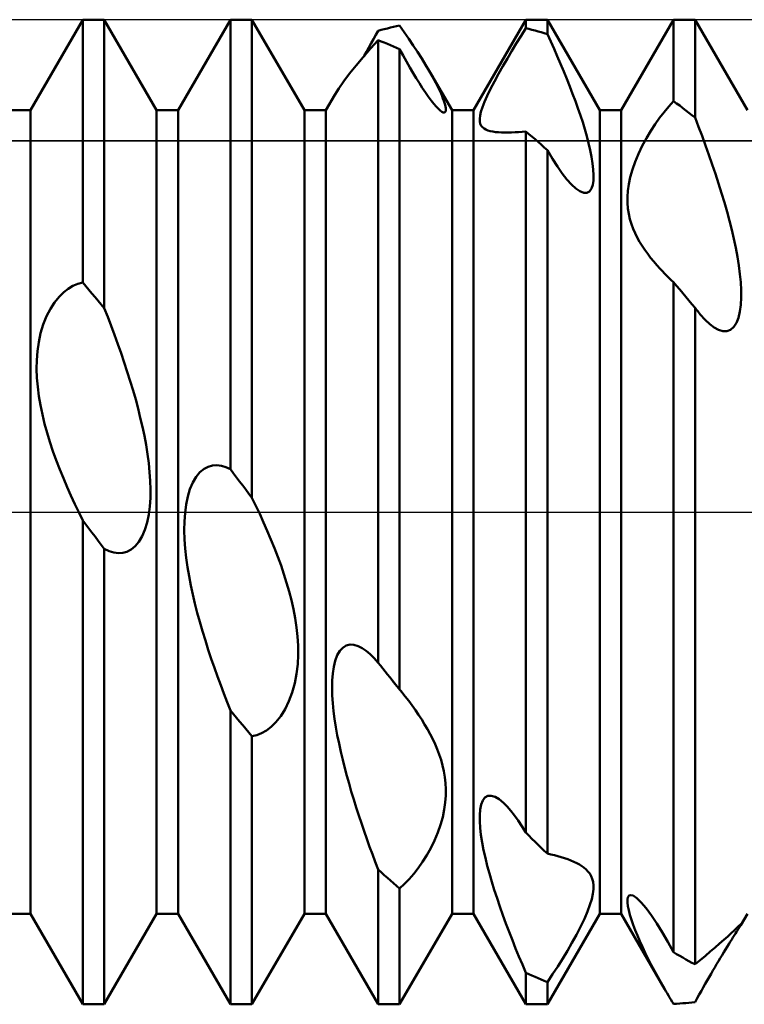
# Model space of a CAD drawing. Units: millimetres. Extents: x -26 to 207, y -40 to 55.
# Drawn here: x 82 to 90, y -5 to 5 of the extents above; entities that cross this region are included whole.
import ezdxf

# ---------------------------------------------------------------- set-up
doc = ezdxf.new("R2010")
doc.units = ezdxf.units.MM
doc.header["$LTSCALE"] = 5.6
doc.linetypes.add('LONGDASH_DASH', pattern=[0.85, 0.4, -0.2, 0.05, -0.2])
for name, color, linetype in [('1', 4, 'CONTINUOUS'), ('4', 2, 'LONGDASH_DASH'), ('CUT', 1, 'CONTINUOUS'), ('NOCUT', 7, 'CONTINUOUS'), ('SK4', 2, 'LONGDASH_DASH')]:
    doc.layers.add(name, color=color, linetype=linetype)

msp = doc.modelspace()

# ---------------------------------------------------------------- linework, layer by layer
at = {"layer": '1', "color": 4, "linetype": 'CONTINUOUS', "lineweight": 50}
for p, q in [((82.359, 4.08), (82.891, 5)), ((82.891, 5), (83.109, 5)), ((82.891, 2.33), (82.891, 5)), ((83.641, 4.08), (83.109, 5)), ((83.109, 2.07), (83.109, 5)), ((83.859, 4.08), (84.391, 5)), ((84.391, 5), (84.609, 5)), ((84.391, 0.434), (84.391, 5)), ((85.141, 4.08), (84.609, 5)), ((84.609, 0.144), (84.609, 5)), ((86.859, 4.08), (87.391, 5)), ((87.391, 5), (87.609, 5)), ((87.391, 4.914), (87.391, 5)), ((88.141, 4.08), (87.609, 5)), ((87.609, 4.852), (87.609, 5)), ((88.359, 4.08), (88.891, 5)), ((88.891, 5), (89.109, 5)), ((88.891, 4.173), (88.891, 5)), ((89.641, 4.08), (89.109, 5)), ((89.109, 4.006), (89.109, 5)), ((85.922, 4.896), (85.953, 4.904)), ((85.953, 4.904), (85.984, 4.912)), ((85.984, 4.912), (86.016, 4.92)), ((86.016, 4.92), (86.047, 4.927)), ((86.047, 4.927), (86.078, 4.934)), ((86.078, 4.934), (86.109, 4.94)), ((86.156, 4.874), (86.109, 4.94)), ((87.342, 4.836), (87.391, 4.914)), ((87.422, 4.906), (87.391, 4.914)), ((87.453, 4.898), (87.422, 4.906)), ((85.82, 4.76), (85.844, 4.802)), ((85.844, 4.802), (85.867, 4.845)), ((85.867, 4.845), (85.891, 4.888)), ((85.891, 4.888), (85.922, 4.896)), ((86.202, 4.807), (86.156, 4.874)), ((86.247, 4.739), (86.202, 4.807)), ((87.294, 4.759), (87.342, 4.836)), ((87.484, 4.89), (87.453, 4.898)), ((87.516, 4.881), (87.484, 4.89)), ((87.547, 4.872), (87.516, 4.881)), ((87.578, 4.862), (87.547, 4.872)), ((87.609, 4.852), (87.578, 4.862)), ((87.643, 4.778), (87.609, 4.852)), ((85.738, 4.62), (85.813, 4.706)), ((85.773, 4.675), (85.797, 4.718)), ((85.797, 4.718), (85.82, 4.76)), ((85.813, 4.706), (85.891, 4.792)), ((85.922, 4.78), (85.891, 4.792)), ((85.891, -1.531), (85.891, 4.792)), ((85.953, 4.768), (85.922, 4.78)), ((85.984, 4.755), (85.953, 4.768)), ((86.016, 4.742), (85.984, 4.755)), ((86.047, 4.729), (86.016, 4.742)), ((86.078, 4.715), (86.047, 4.729)), ((86.109, 4.701), (86.078, 4.715)), ((86.145, 4.636), (86.109, 4.701)), ((86.109, -1.804), (86.109, 4.701)), ((86.291, 4.672), (86.247, 4.739)), ((87.248, 4.683), (87.294, 4.759)), ((87.677, 4.703), (87.643, 4.778)), ((87.71, 4.628), (87.677, 4.703)), ((85.667, 4.535), (85.738, 4.62)), ((85.748, 4.633), (85.773, 4.675)), ((86.179, 4.574), (86.145, 4.636)), ((86.333, 4.606), (86.291, 4.672)), ((86.373, 4.542), (86.333, 4.606)), ((87.157, 4.528), (87.203, 4.606)), ((87.203, 4.606), (87.248, 4.683)), ((87.743, 4.552), (87.71, 4.628)), ((85.601, 4.453), (85.667, 4.535)), ((86.213, 4.515), (86.179, 4.574)), ((86.246, 4.458), (86.213, 4.515)), ((86.41, 4.479), (86.373, 4.542)), ((87.113, 4.449), (87.157, 4.528)), ((87.776, 4.475), (87.743, 4.552)), ((85.543, 4.376), (85.601, 4.453)), ((86.278, 4.405), (86.246, 4.458)), ((86.309, 4.355), (86.278, 4.405)), ((86.428, 4.448), (86.41, 4.479)), ((86.641, 4.08), (86.41, 4.479)), ((86.445, 4.418), (86.428, 4.448)), ((86.461, 4.388), (86.445, 4.418)), ((87.071, 4.371), (87.113, 4.449)), ((87.807, 4.399), (87.776, 4.475)), ((85.451, 4.238), (85.491, 4.302)), ((85.491, 4.302), (85.543, 4.376)), ((86.339, 4.307), (86.309, 4.355)), ((86.37, 4.261), (86.339, 4.307)), ((86.476, 4.359), (86.461, 4.388)), ((86.49, 4.331), (86.476, 4.359)), ((86.504, 4.303), (86.49, 4.331)), ((86.517, 4.276), (86.504, 4.303)), ((87.032, 4.297), (87.071, 4.371)), ((87.837, 4.323), (87.807, 4.399)), ((87.866, 4.248), (87.837, 4.323)), ((85.359, 4.08), (85.451, 4.238)), ((86.399, 4.219), (86.37, 4.261)), ((86.428, 4.18), (86.399, 4.219)), ((86.529, 4.249), (86.517, 4.276)), ((86.54, 4.224), (86.529, 4.249)), ((86.549, 4.199), (86.54, 4.224)), ((86.971, 4.166), (86.998, 4.228)), ((86.998, 4.228), (87.032, 4.297)), ((87.894, 4.173), (87.866, 4.248)), ((86.455, 4.146), (86.428, 4.18)), ((86.479, 4.118), (86.455, 4.146)), ((86.502, 4.094), (86.479, 4.118)), ((86.558, 4.176), (86.549, 4.199)), ((86.565, 4.155), (86.558, 4.176)), ((86.57, 4.135), (86.565, 4.155)), ((86.575, 4.117), (86.57, 4.135)), ((86.577, 4.101), (86.575, 4.117)), ((86.578, 4.087), (86.577, 4.101)), ((86.934, 4.065), (86.949, 4.111)), ((86.949, 4.111), (86.971, 4.166)), ((87.92, 4.1), (87.894, 4.173)), ((88.795, 4.062), (88.842, 4.119)), ((88.842, 4.119), (88.891, 4.173)), ((88.922, 4.15), (88.891, 4.173)), ((88.953, 4.127), (88.922, 4.15)), ((88.984, 4.103), (88.953, 4.127)), ((89.016, 4.079), (88.984, 4.103)), ((82.141, 4.08), (82.359, 4.08)), ((82.359, -4.08), (82.359, 4.08)), ((83.641, 4.08), (83.859, 4.08)), ((83.641, -4.08), (83.641, 4.08)), ((83.859, -4.08), (83.859, 4.08)), ((85.141, 4.08), (85.359, 4.08)), ((85.141, -4.08), (85.141, 4.08)), ((85.359, -4.08), (85.359, 4.08)), ((86.521, 4.077), (86.502, 4.094)), ((86.538, 4.065), (86.521, 4.077)), ((86.551, 4.059), (86.538, 4.065)), ((86.562, 4.057), (86.551, 4.059)), ((86.562, 4.057), (86.569, 4.06)), ((86.569, 4.06), (86.574, 4.066)), ((86.574, 4.066), (86.577, 4.075)), ((86.577, 4.075), (86.578, 4.087)), ((86.641, 4.08), (86.859, 4.08)), ((86.641, -4.08), (86.641, 4.08)), ((86.859, -4.08), (86.859, 4.08)), ((86.922, 3.994), (86.926, 4.026)), ((86.926, 4.026), (86.934, 4.065)), ((87.945, 4.028), (87.92, 4.1)), ((87.968, 3.958), (87.945, 4.028)), ((88.141, 4.08), (88.359, 4.08)), ((88.141, -4.08), (88.141, 4.08)), ((88.359, -4.08), (88.359, 4.08)), ((88.704, 3.939), (88.749, 4.003)), ((88.749, 4.003), (88.795, 4.062)), ((89.047, 4.055), (89.016, 4.079)), ((89.078, 4.031), (89.047, 4.055)), ((89.109, 4.006), (89.078, 4.031)), ((89.145, 3.913), (89.109, 4.006)), ((86.923, 3.966), (86.922, 3.994)), ((86.928, 3.943), (86.923, 3.966)), ((86.938, 3.923), (86.928, 3.943)), ((86.95, 3.907), (86.938, 3.923)), ((86.966, 3.894), (86.95, 3.907)), ((87.989, 3.888), (87.968, 3.958)), ((88.659, 3.87), (88.704, 3.939)), ((89.181, 3.819), (89.145, 3.913)), ((86.984, 3.884), (86.966, 3.894)), ((87.005, 3.875), (86.984, 3.884)), ((87.029, 3.868), (87.005, 3.875)), ((87.055, 3.863), (87.029, 3.868)), ((87.083, 3.859), (87.055, 3.863)), ((87.113, 3.856), (87.083, 3.859)), ((87.144, 3.854), (87.113, 3.856)), ((87.177, 3.854), (87.144, 3.854)), ((87.177, 3.854), (87.211, 3.854)), ((87.211, 3.854), (87.246, 3.855)), ((87.246, 3.855), (87.281, 3.857)), ((87.281, 3.857), (87.317, 3.859)), ((87.317, 3.859), (87.353, 3.862)), ((87.353, 3.862), (87.391, 3.865)), ((87.422, 3.839), (87.391, 3.865)), ((87.391, -3.256), (87.391, 3.865)), ((87.453, 3.812), (87.422, 3.839)), ((87.484, 3.785), (87.453, 3.812)), ((88.009, 3.816), (87.989, 3.888)), ((88.028, 3.745), (88.009, 3.816)), ((88.615, 3.797), (88.659, 3.87)), ((89.216, 3.723), (89.181, 3.819)), ((87.516, 3.758), (87.484, 3.785)), ((87.547, 3.731), (87.516, 3.758)), ((87.578, 3.703), (87.547, 3.731)), ((87.609, 3.675), (87.578, 3.703)), ((88.044, 3.674), (88.028, 3.745)), ((88.535, 3.639), (88.573, 3.719)), ((88.573, 3.719), (88.615, 3.797)), ((89.25, 3.627), (89.216, 3.723)), ((87.662, 3.587), (87.609, 3.675)), ((87.609, -3.47), (87.609, 3.675)), ((88.058, 3.606), (88.044, 3.674)), ((88.068, 3.54), (88.058, 3.606)), ((88.501, 3.558), (88.535, 3.639)), ((89.284, 3.53), (89.25, 3.627)), ((87.712, 3.508), (87.662, 3.587)), ((87.761, 3.438), (87.712, 3.508)), ((88.075, 3.478), (88.068, 3.54)), ((88.473, 3.479), (88.501, 3.558)), ((89.317, 3.433), (89.284, 3.53)), ((87.808, 3.378), (87.761, 3.438)), ((88.078, 3.421), (88.075, 3.478)), ((88.077, 3.368), (88.078, 3.421)), ((88.436, 3.33), (88.451, 3.402)), ((88.451, 3.402), (88.473, 3.479)), ((89.348, 3.336), (89.317, 3.433)), ((87.853, 3.327), (87.808, 3.378)), ((87.898, 3.286), (87.853, 3.327)), ((88.057, 3.284), (88.07, 3.322)), ((88.07, 3.322), (88.077, 3.368)), ((88.426, 3.262), (88.436, 3.33)), ((89.379, 3.239), (89.348, 3.336)), ((87.94, 3.257), (87.898, 3.286)), ((87.978, 3.242), (87.94, 3.257)), ((87.978, 3.242), (88.011, 3.242)), ((88.011, 3.242), (88.038, 3.256)), ((88.038, 3.256), (88.057, 3.284)), ((88.422, 3.2), (88.426, 3.262)), ((89.407, 3.144), (89.379, 3.239)), ((88.423, 3.14), (88.422, 3.2)), ((88.427, 3.082), (88.423, 3.14)), ((89.434, 3.049), (89.407, 3.144)), ((88.436, 3.027), (88.427, 3.082)), ((88.448, 2.975), (88.436, 3.027)), ((89.459, 2.957), (89.434, 3.049)), ((88.463, 2.924), (88.448, 2.975)), ((88.481, 2.877), (88.463, 2.924)), ((89.482, 2.866), (89.459, 2.957)), ((88.501, 2.831), (88.481, 2.877)), ((88.522, 2.788), (88.501, 2.831)), ((89.503, 2.774), (89.482, 2.866)), ((88.546, 2.745), (88.522, 2.788)), ((88.572, 2.703), (88.546, 2.745)), ((88.599, 2.662), (88.572, 2.703)), ((89.522, 2.683), (89.503, 2.774)), ((88.628, 2.621), (88.599, 2.662)), ((88.658, 2.582), (88.628, 2.621)), ((89.539, 2.592), (89.522, 2.683)), ((88.69, 2.543), (88.658, 2.582)), ((88.722, 2.506), (88.69, 2.543)), ((88.755, 2.469), (88.722, 2.506)), ((89.553, 2.503), (89.539, 2.592)), ((89.565, 2.416), (89.553, 2.503)), ((88.777, 2.446), (88.755, 2.469)), ((88.799, 2.423), (88.777, 2.446)), ((88.822, 2.4), (88.799, 2.423)), ((88.844, 2.378), (88.822, 2.4)), ((89.573, 2.333), (89.565, 2.416)), ((82.791, 2.296), (82.84, 2.317)), ((82.84, 2.317), (82.891, 2.33)), ((82.922, 2.293), (82.891, 2.33)), ((88.867, 2.356), (88.844, 2.378)), ((88.891, 2.334), (88.867, 2.356)), ((88.922, 2.298), (88.891, 2.334)), ((88.891, -4.472), (88.891, 2.334)), ((89.577, 2.253), (89.573, 2.333)), ((82.65, 2.186), (82.697, 2.231)), ((82.697, 2.231), (82.744, 2.268)), ((82.744, 2.268), (82.791, 2.296)), ((82.953, 2.256), (82.922, 2.293)), ((82.984, 2.219), (82.953, 2.256)), ((83.016, 2.182), (82.984, 2.219)), ((88.953, 2.261), (88.922, 2.298)), ((88.984, 2.224), (88.953, 2.261)), ((89.016, 2.186), (88.984, 2.224)), ((89.578, 2.177), (89.577, 2.253)), ((82.562, 2.063), (82.605, 2.129)), ((82.605, 2.129), (82.65, 2.186)), ((83.047, 2.145), (83.016, 2.182)), ((83.078, 2.107), (83.047, 2.145)), ((83.109, 2.07), (83.078, 2.107)), ((89.047, 2.149), (89.016, 2.186)), ((89.078, 2.111), (89.047, 2.149)), ((89.109, 2.074), (89.078, 2.111)), ((89.565, 2.035), (89.574, 2.103)), ((89.574, 2.103), (89.578, 2.177)), ((82.523, 1.988), (82.562, 2.063)), ((83.144, 1.981), (83.109, 2.07)), ((89.118, 2.062), (89.109, 2.074)), ((89.109, -4.594), (89.109, 2.074)), ((89.127, 2.05), (89.118, 2.062)), ((89.136, 2.039), (89.127, 2.05)), ((89.145, 2.028), (89.136, 2.039)), ((89.153, 2.017), (89.145, 2.028)), ((89.162, 2.007), (89.153, 2.017)), ((89.211, 1.952), (89.162, 2.007)), ((89.55, 1.973), (89.565, 2.035)), ((82.463, 1.816), (82.49, 1.904)), ((82.49, 1.904), (82.523, 1.988)), ((83.179, 1.891), (83.144, 1.981)), ((89.258, 1.908), (89.211, 1.952)), ((89.303, 1.875), (89.258, 1.908)), ((89.502, 1.879), (89.529, 1.921)), ((89.529, 1.921), (89.55, 1.973)), ((82.444, 1.725), (82.463, 1.816)), ((83.213, 1.799), (83.179, 1.891)), ((89.347, 1.851), (89.303, 1.875)), ((89.391, 1.838), (89.347, 1.851)), ((89.432, 1.838), (89.391, 1.838)), ((89.432, 1.838), (89.469, 1.851)), ((89.469, 1.851), (89.502, 1.879)), ((82.431, 1.634), (82.444, 1.725)), ((83.247, 1.706), (83.213, 1.799)), ((83.28, 1.612), (83.247, 1.706)), ((82.424, 1.543), (82.431, 1.634)), ((83.312, 1.518), (83.28, 1.612)), ((82.422, 1.453), (82.424, 1.543)), ((83.343, 1.424), (83.312, 1.518)), ((82.425, 1.362), (82.422, 1.453)), ((83.373, 1.329), (83.343, 1.424)), ((82.433, 1.27), (82.425, 1.362)), ((83.401, 1.235), (83.373, 1.329)), ((82.445, 1.177), (82.433, 1.27)), ((83.428, 1.142), (83.401, 1.235)), ((82.461, 1.084), (82.445, 1.177)), ((83.452, 1.05), (83.428, 1.142)), ((82.48, 0.99), (82.461, 1.084)), ((83.475, 0.958), (83.452, 1.05)), ((82.503, 0.897), (82.48, 0.99)), ((83.496, 0.866), (83.475, 0.958)), ((82.529, 0.805), (82.503, 0.897)), ((82.557, 0.711), (82.529, 0.805)), ((83.516, 0.774), (83.496, 0.866)), ((82.588, 0.618), (82.557, 0.711)), ((83.533, 0.681), (83.516, 0.774)), ((82.622, 0.525), (82.588, 0.618)), ((83.548, 0.588), (83.533, 0.681)), ((82.657, 0.433), (82.622, 0.525)), ((83.56, 0.496), (83.548, 0.588)), ((82.694, 0.342), (82.657, 0.433)), ((83.57, 0.405), (83.56, 0.496)), ((83.576, 0.317), (83.57, 0.405)), ((84.043, 0.357), (84.081, 0.403)), ((84.081, 0.403), (84.122, 0.437)), ((84.122, 0.437), (84.165, 0.46)), ((84.165, 0.46), (84.209, 0.472)), ((84.209, 0.472), (84.253, 0.475)), ((84.298, 0.469), (84.253, 0.475)), ((84.343, 0.456), (84.298, 0.469)), ((84.391, 0.434), (84.343, 0.456)), ((84.422, 0.392), (84.391, 0.434)), ((82.732, 0.253), (82.694, 0.342)), ((83.578, 0.23), (83.576, 0.317)), ((84.008, 0.3), (84.043, 0.357)), ((84.453, 0.351), (84.422, 0.392)), ((84.484, 0.31), (84.453, 0.351)), ((84.516, 0.268), (84.484, 0.31)), ((82.771, 0.166), (82.732, 0.253)), ((83.577, 0.143), (83.578, 0.23)), ((83.957, 0.157), (83.979, 0.232)), ((83.979, 0.232), (84.008, 0.3)), ((84.547, 0.227), (84.516, 0.268)), ((84.578, 0.185), (84.547, 0.227)), ((82.81, 0.081), (82.771, 0.166)), ((83.571, 0.057), (83.577, 0.143)), ((83.94, 0.075), (83.957, 0.157)), ((84.609, 0.144), (84.578, 0.185)), ((84.649, 0.063), (84.609, 0.144)), ((82.85, -0.002), (82.81, 0.081)), ((83.56, -0.026), (83.571, 0.057)), ((83.929, -0.01), (83.94, 0.075)), ((84.688, -0.02), (84.649, 0.063)), ((82.891, -0.085), (82.85, -0.002)), ((82.922, -0.126), (82.891, -0.085)), ((82.891, -5), (82.891, -0.085)), ((83.543, -0.106), (83.56, -0.026)), ((83.922, -0.186), (83.923, -0.097)), ((83.923, -0.097), (83.929, -0.01)), ((84.727, -0.105), (84.688, -0.02)), ((82.953, -0.167), (82.922, -0.126)), ((82.984, -0.209), (82.953, -0.167)), ((83.493, -0.246), (83.521, -0.18)), ((83.521, -0.18), (83.543, -0.106)), ((83.925, -0.278), (83.922, -0.186)), ((84.765, -0.191), (84.727, -0.105)), ((84.802, -0.278), (84.765, -0.191)), ((83.016, -0.25), (82.984, -0.209)), ((83.047, -0.292), (83.016, -0.25)), ((83.078, -0.333), (83.047, -0.292)), ((83.459, -0.302), (83.493, -0.246)), ((83.932, -0.371), (83.925, -0.278)), ((84.838, -0.366), (84.802, -0.278)), ((83.109, -0.374), (83.078, -0.333)), ((83.158, -0.398), (83.109, -0.374)), ((83.109, -5), (83.109, -0.374)), ((83.206, -0.412), (83.158, -0.398)), ((83.339, -0.403), (83.381, -0.381)), ((83.381, -0.381), (83.422, -0.347)), ((83.422, -0.347), (83.459, -0.302)), ((83.942, -0.465), (83.932, -0.371)), ((84.872, -0.455), (84.838, -0.366)), ((83.252, -0.418), (83.206, -0.412)), ((83.252, -0.418), (83.296, -0.415)), ((83.296, -0.415), (83.339, -0.403)), ((83.955, -0.559), (83.942, -0.465)), ((84.904, -0.543), (84.872, -0.455)), ((83.971, -0.653), (83.955, -0.559)), ((84.934, -0.631), (84.904, -0.543)), ((83.988, -0.745), (83.971, -0.653)), ((84.961, -0.719), (84.934, -0.631)), ((84.008, -0.837), (83.988, -0.745)), ((84.986, -0.807), (84.961, -0.719)), ((84.03, -0.929), (84.008, -0.837)), ((85.009, -0.896), (84.986, -0.807)), ((85.03, -0.987), (85.009, -0.896)), ((84.054, -1.023), (84.03, -0.929)), ((85.047, -1.079), (85.03, -0.987)), ((84.08, -1.117), (84.054, -1.023)), ((85.061, -1.172), (85.047, -1.079)), ((84.107, -1.211), (84.08, -1.117)), ((85.071, -1.265), (85.061, -1.172)), ((84.136, -1.305), (84.107, -1.211)), ((85.077, -1.357), (85.071, -1.265)), ((84.165, -1.399), (84.136, -1.305)), ((84.196, -1.491), (84.165, -1.399)), ((85.078, -1.45), (85.077, -1.357)), ((85.501, -1.411), (85.532, -1.378)), ((85.532, -1.378), (85.567, -1.356)), ((85.567, -1.356), (85.605, -1.347)), ((85.645, -1.349), (85.605, -1.347)), ((85.686, -1.361), (85.645, -1.349)), ((85.728, -1.382), (85.686, -1.361)), ((85.769, -1.411), (85.728, -1.382)), ((84.228, -1.582), (84.196, -1.491)), ((85.074, -1.546), (85.078, -1.45)), ((85.454, -1.51), (85.475, -1.455)), ((85.475, -1.455), (85.501, -1.411)), ((85.81, -1.445), (85.769, -1.411)), ((85.851, -1.486), (85.81, -1.445)), ((85.891, -1.531), (85.851, -1.486)), ((84.259, -1.672), (84.228, -1.582)), ((85.063, -1.643), (85.074, -1.546)), ((85.429, -1.639), (85.439, -1.571)), ((85.439, -1.571), (85.454, -1.51)), ((85.914, -1.56), (85.891, -1.531)), ((85.938, -1.59), (85.914, -1.56)), ((85.961, -1.62), (85.938, -1.59)), ((84.292, -1.76), (84.259, -1.672)), ((85.045, -1.739), (85.063, -1.643)), ((85.423, -1.711), (85.429, -1.639)), ((85.985, -1.649), (85.961, -1.62)), ((86.008, -1.679), (85.985, -1.649)), ((86.032, -1.708), (86.008, -1.679)), ((84.324, -1.845), (84.292, -1.76)), ((85.019, -1.833), (85.045, -1.739)), ((85.422, -1.787), (85.423, -1.711)), ((85.424, -1.864), (85.422, -1.787)), ((86.045, -1.724), (86.032, -1.708)), ((86.048, -1.728), (86.032, -1.708)), ((86.058, -1.74), (86.045, -1.724)), ((86.065, -1.749), (86.048, -1.728)), ((86.071, -1.756), (86.058, -1.74)), ((86.081, -1.769), (86.065, -1.749)), ((86.084, -1.772), (86.071, -1.756)), ((86.098, -1.789), (86.081, -1.769)), ((86.097, -1.788), (86.084, -1.772)), ((86.109, -1.804), (86.097, -1.788)), ((86.114, -1.81), (86.098, -1.789)), ((84.357, -1.93), (84.324, -1.845)), ((84.985, -1.922), (85.019, -1.833)), ((85.43, -1.943), (85.424, -1.864)), ((86.113, -1.808), (86.109, -1.804)), ((86.116, -1.813), (86.113, -1.808)), ((86.131, -1.83), (86.114, -1.81)), ((86.12, -1.817), (86.116, -1.813)), ((86.124, -1.821), (86.12, -1.817)), ((86.127, -1.826), (86.124, -1.821)), ((86.131, -1.83), (86.127, -1.826)), ((86.166, -1.874), (86.131, -1.83)), ((86.201, -1.919), (86.166, -1.874)), ((84.391, -2.015), (84.357, -1.93)), ((84.946, -2.003), (84.985, -1.922)), ((85.438, -2.022), (85.43, -1.943)), ((86.235, -1.965), (86.201, -1.919)), ((86.269, -2.012), (86.235, -1.965)), ((84.422, -2.053), (84.391, -2.015)), ((84.391, -5), (84.391, -2.015)), ((84.453, -2.091), (84.422, -2.053)), ((84.484, -2.128), (84.453, -2.091)), ((84.853, -2.134), (84.901, -2.074)), ((84.901, -2.074), (84.946, -2.003)), ((85.448, -2.102), (85.438, -2.022)), ((86.301, -2.06), (86.269, -2.012)), ((86.333, -2.108), (86.301, -2.06)), ((84.516, -2.166), (84.484, -2.128)), ((84.547, -2.203), (84.516, -2.166)), ((84.755, -2.219), (84.804, -2.182)), ((84.804, -2.182), (84.853, -2.134)), ((85.461, -2.185), (85.448, -2.102)), ((85.476, -2.268), (85.461, -2.185)), ((86.363, -2.158), (86.333, -2.108)), ((86.392, -2.207), (86.363, -2.158)), ((84.578, -2.24), (84.547, -2.203)), ((84.609, -2.277), (84.578, -2.24)), ((84.609, -2.277), (84.657, -2.266)), ((84.609, -5), (84.609, -2.277)), ((84.657, -2.266), (84.705, -2.247)), ((84.705, -2.247), (84.755, -2.219)), ((85.493, -2.351), (85.476, -2.268)), ((86.42, -2.257), (86.392, -2.207)), ((86.445, -2.308), (86.42, -2.257)), ((85.512, -2.435), (85.493, -2.351)), ((86.469, -2.358), (86.445, -2.308)), ((86.491, -2.41), (86.469, -2.358)), ((85.531, -2.518), (85.512, -2.435)), ((86.511, -2.463), (86.491, -2.41)), ((86.529, -2.518), (86.511, -2.463)), ((85.552, -2.6), (85.531, -2.518)), ((85.573, -2.68), (85.552, -2.6)), ((86.545, -2.575), (86.529, -2.518)), ((86.558, -2.633), (86.545, -2.575)), ((85.595, -2.759), (85.573, -2.68)), ((86.568, -2.692), (86.558, -2.633)), ((86.575, -2.753), (86.568, -2.692)), ((85.618, -2.839), (85.595, -2.759)), ((86.578, -2.815), (86.575, -2.753)), ((85.643, -2.919), (85.618, -2.839)), ((86.572, -2.949), (86.577, -2.88)), ((86.577, -2.88), (86.578, -2.815)), ((86.975, -2.9), (87.004, -2.883)), ((87.004, -2.883), (87.039, -2.881)), ((87.078, -2.893), (87.039, -2.881)), ((87.121, -2.918), (87.078, -2.893)), ((85.668, -3), (85.643, -2.919)), ((86.562, -3.022), (86.572, -2.949)), ((86.927, -3.021), (86.937, -2.972)), ((86.937, -2.972), (86.953, -2.931)), ((86.953, -2.931), (86.975, -2.9)), ((87.165, -2.955), (87.121, -2.918)), ((87.201, -2.992), (87.165, -2.955)), ((87.238, -3.035), (87.201, -2.992)), ((85.694, -3.081), (85.668, -3)), ((85.721, -3.161), (85.694, -3.081)), ((86.524, -3.176), (86.546, -3.098)), ((86.546, -3.098), (86.562, -3.022)), ((86.922, -3.078), (86.927, -3.021)), ((86.923, -3.14), (86.922, -3.078)), ((87.275, -3.081), (87.238, -3.035)), ((87.312, -3.134), (87.275, -3.081)), ((85.748, -3.241), (85.721, -3.161)), ((86.496, -3.256), (86.524, -3.176)), ((86.927, -3.208), (86.923, -3.14)), ((87.351, -3.192), (87.312, -3.134)), ((87.391, -3.256), (87.351, -3.192)), ((85.776, -3.32), (85.748, -3.241)), ((86.463, -3.336), (86.496, -3.256)), ((86.935, -3.28), (86.927, -3.208)), ((86.947, -3.356), (86.935, -3.28)), ((87.422, -3.287), (87.391, -3.256)), ((87.453, -3.318), (87.422, -3.287)), ((85.804, -3.399), (85.776, -3.32)), ((85.832, -3.476), (85.804, -3.399)), ((86.425, -3.413), (86.463, -3.336)), ((86.962, -3.434), (86.947, -3.356)), ((87.484, -3.349), (87.453, -3.318)), ((87.516, -3.38), (87.484, -3.349)), ((87.547, -3.41), (87.516, -3.38)), ((85.861, -3.553), (85.832, -3.476)), ((86.342, -3.554), (86.384, -3.486)), ((86.384, -3.486), (86.425, -3.413)), ((86.98, -3.514), (86.962, -3.434)), ((87.578, -3.44), (87.547, -3.41)), ((87.609, -3.47), (87.578, -3.44)), ((87.645, -3.478), (87.609, -3.47)), ((87.681, -3.486), (87.645, -3.478)), ((87.716, -3.495), (87.681, -3.486)), ((87.75, -3.505), (87.716, -3.495)), ((85.891, -3.631), (85.861, -3.553)), ((86.298, -3.616), (86.342, -3.554)), ((86.999, -3.594), (86.98, -3.514)), ((87.021, -3.673), (86.999, -3.594)), ((87.784, -3.516), (87.75, -3.505)), ((87.817, -3.527), (87.784, -3.516)), ((87.848, -3.539), (87.817, -3.527)), ((87.878, -3.552), (87.848, -3.539)), ((87.907, -3.566), (87.878, -3.552)), ((87.934, -3.581), (87.907, -3.566)), ((87.958, -3.596), (87.934, -3.581)), ((87.981, -3.612), (87.958, -3.596)), ((85.922, -3.659), (85.891, -3.631)), ((85.891, -5), (85.891, -3.631)), ((85.953, -3.688), (85.922, -3.659)), ((85.984, -3.716), (85.953, -3.688)), ((86.207, -3.728), (86.254, -3.674)), ((86.254, -3.674), (86.298, -3.616)), ((87.045, -3.755), (87.021, -3.673)), ((88.002, -3.63), (87.981, -3.612)), ((88.021, -3.65), (88.002, -3.63)), ((88.039, -3.672), (88.021, -3.65)), ((88.053, -3.698), (88.039, -3.672)), ((88.065, -3.726), (88.053, -3.698)), ((86.016, -3.743), (85.984, -3.716)), ((86.047, -3.771), (86.016, -3.743)), ((86.078, -3.798), (86.047, -3.771)), ((86.109, -3.825), (86.078, -3.798)), ((86.109, -3.825), (86.159, -3.778)), ((86.159, -3.778), (86.207, -3.728)), ((87.07, -3.838), (87.045, -3.755)), ((88.074, -3.757), (88.065, -3.726)), ((88.078, -3.792), (88.074, -3.757)), ((88.077, -3.832), (88.078, -3.792)), ((86.109, -5), (86.109, -3.825)), ((87.098, -3.923), (87.07, -3.838)), ((88.061, -3.931), (88.072, -3.878)), ((88.072, -3.878), (88.077, -3.832)), ((88.428, -3.911), (88.439, -3.895)), ((88.439, -3.895), (88.457, -3.89)), ((88.481, -3.896), (88.457, -3.89)), ((88.518, -3.921), (88.481, -3.896)), ((87.127, -4.008), (87.098, -3.923)), ((88.017, -4.058), (88.042, -3.991)), ((88.042, -3.991), (88.061, -3.931)), ((88.422, -3.966), (88.423, -3.935)), ((88.427, -4.003), (88.422, -3.966)), ((88.423, -3.935), (88.428, -3.911)), ((88.563, -3.965), (88.518, -3.921)), ((88.613, -4.025), (88.563, -3.965)), ((82.141, -4.08), (82.359, -4.08)), ((82.891, -5), (82.359, -4.08)), ((83.109, -5), (83.641, -4.08)), ((83.641, -4.08), (83.859, -4.08)), ((84.391, -5), (83.859, -4.08)), ((84.609, -5), (85.141, -4.08)), ((85.141, -4.08), (85.359, -4.08)), ((85.891, -5), (85.359, -4.08)), ((86.109, -5), (86.641, -4.08)), ((86.641, -4.08), (86.859, -4.08)), ((87.391, -5), (86.859, -4.08)), ((87.157, -4.094), (87.127, -4.008)), ((87.188, -4.18), (87.157, -4.094)), ((87.609, -5), (88.141, -4.08)), ((87.985, -4.133), (88.017, -4.058)), ((88.141, -4.08), (88.359, -4.08)), ((88.8, -4.844), (88.359, -4.08)), ((88.435, -4.045), (88.427, -4.003)), ((88.447, -4.092), (88.435, -4.045)), ((88.463, -4.142), (88.447, -4.092)), ((88.667, -4.098), (88.613, -4.025)), ((88.721, -4.18), (88.667, -4.098)), ((89.574, -4.196), (89.641, -4.08)), ((87.221, -4.265), (87.188, -4.18)), ((87.947, -4.212), (87.985, -4.133)), ((88.481, -4.194), (88.463, -4.142)), ((88.501, -4.248), (88.481, -4.194)), ((88.776, -4.268), (88.721, -4.18)), ((89.555, -4.203), (89.57, -4.19)), ((89.57, -4.19), (89.578, -4.185)), ((89.57, -4.202), (89.574, -4.196)), ((89.574, -4.196), (89.575, -4.193)), ((89.575, -4.193), (89.577, -4.19)), ((89.577, -4.19), (89.578, -4.188)), ((89.578, -4.186), (89.578, -4.185)), ((89.578, -4.186), (89.578, -4.186)), ((89.578, -4.188), (89.578, -4.186)), ((87.254, -4.35), (87.221, -4.265)), ((87.859, -4.376), (87.904, -4.294)), ((87.904, -4.294), (87.947, -4.212)), ((88.523, -4.302), (88.501, -4.248)), ((88.832, -4.366), (88.776, -4.268)), ((89.441, -4.31), (89.476, -4.278)), ((89.476, -4.278), (89.507, -4.249)), ((89.507, -4.249), (89.534, -4.223)), ((89.507, -4.3), (89.519, -4.282)), ((89.519, -4.282), (89.529, -4.265)), ((89.529, -4.265), (89.539, -4.251)), ((89.534, -4.223), (89.555, -4.203)), ((89.539, -4.251), (89.547, -4.238)), ((89.547, -4.238), (89.555, -4.226)), ((89.555, -4.226), (89.561, -4.217)), ((89.561, -4.217), (89.566, -4.208)), ((89.566, -4.208), (89.57, -4.202)), ((87.287, -4.434), (87.254, -4.35)), ((87.812, -4.457), (87.859, -4.376)), ((88.548, -4.359), (88.523, -4.302)), ((88.575, -4.417), (88.548, -4.359)), ((88.891, -4.472), (88.832, -4.366)), ((89.313, -4.423), (89.359, -4.383)), ((89.359, -4.383), (89.402, -4.345)), ((89.402, -4.345), (89.441, -4.31)), ((89.435, -4.416), (89.451, -4.39)), ((89.451, -4.39), (89.466, -4.365)), ((89.466, -4.365), (89.481, -4.342)), ((89.481, -4.342), (89.494, -4.32)), ((89.494, -4.32), (89.507, -4.3)), ((87.321, -4.516), (87.287, -4.434)), ((87.765, -4.536), (87.812, -4.457)), ((88.603, -4.476), (88.575, -4.417)), ((88.634, -4.537), (88.603, -4.476)), ((88.922, -4.49), (88.891, -4.472)), ((88.953, -4.508), (88.922, -4.49)), ((89.214, -4.507), (89.264, -4.465)), ((89.264, -4.465), (89.313, -4.423)), ((89.383, -4.502), (89.4, -4.472)), ((89.4, -4.472), (89.418, -4.444)), ((89.418, -4.444), (89.435, -4.416)), ((87.355, -4.597), (87.321, -4.516)), ((87.391, -4.679), (87.355, -4.597)), ((87.715, -4.615), (87.765, -4.536)), ((88.665, -4.598), (88.634, -4.537)), ((88.698, -4.66), (88.665, -4.598)), ((88.984, -4.526), (88.953, -4.508)), ((89.016, -4.544), (88.984, -4.526)), ((89.047, -4.561), (89.016, -4.544)), ((89.078, -4.578), (89.047, -4.561)), ((89.109, -4.594), (89.078, -4.578)), ((89.109, -4.594), (89.162, -4.551)), ((89.162, -4.551), (89.214, -4.507)), ((89.309, -4.625), (89.328, -4.594)), ((89.328, -4.594), (89.346, -4.563)), ((89.346, -4.563), (89.365, -4.532)), ((89.365, -4.532), (89.383, -4.502)), ((87.422, -4.694), (87.391, -4.679)), ((87.391, -5), (87.391, -4.679)), ((87.453, -4.708), (87.422, -4.694)), ((87.609, -4.774), (87.663, -4.695)), ((87.663, -4.695), (87.715, -4.615)), ((88.731, -4.722), (88.698, -4.66)), ((89.253, -4.723), (89.272, -4.69)), ((89.272, -4.69), (89.291, -4.657)), ((89.291, -4.657), (89.309, -4.625)), ((87.484, -4.722), (87.453, -4.708)), ((87.516, -4.735), (87.484, -4.722)), ((87.547, -4.748), (87.516, -4.735)), ((87.578, -4.761), (87.547, -4.748)), ((87.609, -4.774), (87.578, -4.761)), ((87.609, -5), (87.609, -4.774)), ((88.766, -4.783), (88.731, -4.722)), ((88.8, -4.844), (88.766, -4.783)), ((89.193, -4.828), (89.213, -4.792)), ((89.213, -4.792), (89.233, -4.758)), ((89.233, -4.758), (89.253, -4.723)), ((88.813, -4.865), (88.8, -4.844)), ((88.826, -4.887), (88.813, -4.865)), ((88.838, -4.909), (88.826, -4.887)), ((89.152, -4.901), (89.173, -4.864)), ((89.173, -4.864), (89.193, -4.828)), ((82.891, -5), (83.109, -5)), ((84.391, -5), (84.609, -5)), ((85.891, -5), (86.109, -5)), ((87.391, -5), (87.609, -5)), ((88.851, -4.93), (88.838, -4.909)), ((88.864, -4.952), (88.851, -4.93)), ((88.877, -4.974), (88.864, -4.952)), ((88.891, -4.996), (88.877, -4.974)), ((88.891, -4.996), (88.922, -4.995)), ((88.922, -4.995), (88.953, -4.993)), ((88.953, -4.993), (88.984, -4.99)), ((88.984, -4.99), (89.016, -4.987)), ((89.016, -4.987), (89.047, -4.984)), ((89.047, -4.984), (89.078, -4.981)), ((89.078, -4.981), (89.109, -4.977)), ((89.109, -4.977), (89.131, -4.939)), ((89.131, -4.939), (89.152, -4.901))]:
    msp.add_line(p, q, dxfattribs=at)
at = {"layer": '4', "color": 2, "linetype": 'LONGDASH_DASH', "lineweight": 25}
msp.add_line((30, 0), (100, 0), dxfattribs=at)
at = {"layer": 'CUT', "color": 1, "linetype": 'CONTINUOUS', "lineweight": 25}
for p, q in [((95.5, 5), (65, 5)), ((65, 3.769), (99.853, 3.769))]:
    msp.add_line(p, q, dxfattribs=at)
at = {"layer": 'NOCUT', "color": 7, "linetype": 'CONTINUOUS', "lineweight": 25}
for p, q in [((99.853, 3.769), (65, 3.769)), ((52.395, 0), (100, 0))]:
    msp.add_line(p, q, dxfattribs=at)
at = {"layer": 'SK4', "color": 2, "linetype": 'LONGDASH_DASH', "lineweight": 25}
msp.add_line((-5, 0), (105, 0), dxfattribs=at)

doc.saveas('drawing.dxf')
